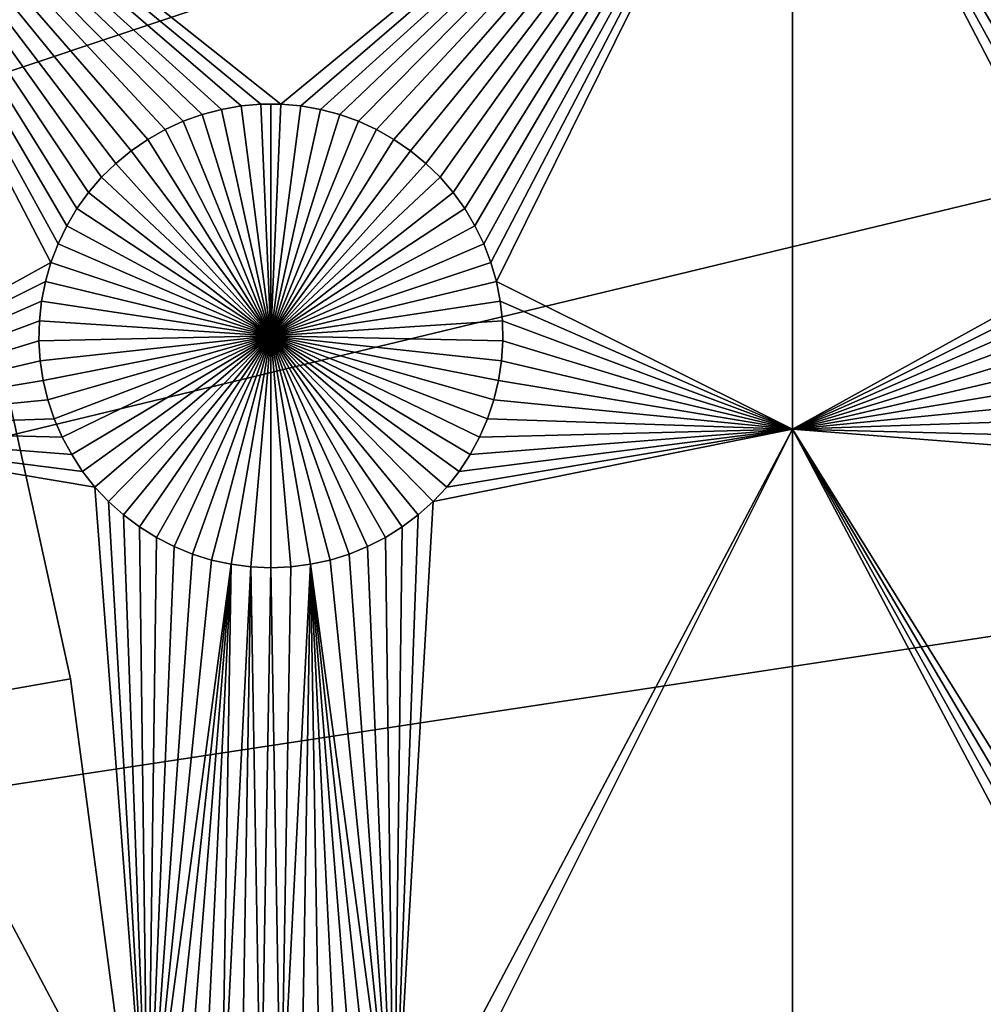
# Model space of a CAD drawing. Extents: x -150 to 150, y -120 to 120.
# Drawn here: x 56 to 70, y 5 to 20 of the extents above; entities that cross this region are included whole.
import ezdxf

# ---------------------------------------------------------------- set-up
doc = ezdxf.new("R2010")
doc.units = 0
doc.header["$MEASUREMENT"] = 0
for name, color, linetype in [('L1', 7, 'Continuous'), ('L2', 7, 'Continuous'), ('L4', 7, 'Continuous'), ('L5', 7, 'Continuous')]:
    doc.layers.add(name, color=color, linetype=linetype)

msp = doc.modelspace()

# ---------------------------------------------------------------- linework, layer by layer
at = {"layer": 'L1', "color": 7}
for points in [[(116, -101, 4.3), (116, 101, 4.3), (-116, -101, 4.3)], [(-116, -101, 4.3), (116, 101, 4.3), (-116, 101, 4.3)], [(57.56652, 17.28126, 2), (57.37942, 17.06362, 2), (52.5, 24.40293, 2)], [(52.5, 24.40293, 2), (57.37942, 17.06362, 2), (57.21172, 16.8307, 2)], [(52.5, 24.40293, 2), (57.21172, 16.8307, 2), (57.06466, 16.58423, 2)], [(58.22971, 17.82703, 2), (57.99324, 17.66438, 2), (52.5, 24.40293, 2)], [(52.5, 24.40293, 2), (57.99324, 17.66438, 2), (57.77163, 17.48201, 2)], [(52.5, 24.40293, 2), (57.77163, 17.48201, 2), (57.56652, 17.28126, 2)], [(57.06466, 16.58423, 2), (56.93934, 16.32603, 2), (52.5, 24.40293, 2)], [(52.5, 24.40293, 2), (56.93934, 16.32603, 2), (56.83668, 16.05801, 2)], [(52.5, 24.40293, 2), (56.83668, 16.05801, 2), (52.5, 13.65574, 2)], [(67.5, 24.40293, 2), (60.1435, 18.33247, 2), (52.5, 24.40293, 2)], [(52.5, 24.40293, 2), (60.1435, 18.33247, 2), (59.8565, 18.33247, 2)], [(59.8565, 18.33247, 2), (59.57055, 18.3078, 2), (52.5, 24.40293, 2)], [(52.5, 24.40293, 2), (59.57055, 18.3078, 2), (59.28779, 18.25864, 2)], [(52.5, 24.40293, 2), (59.28779, 18.25864, 2), (59.0103, 18.18535, 2)], [(59.0103, 18.18535, 2), (58.74013, 18.08848, 2), (52.5, 24.40293, 2)], [(52.5, 24.40293, 2), (58.74013, 18.08848, 2), (58.47929, 17.96874, 2)], [(52.5, 24.40293, 2), (58.47929, 17.96874, 2), (58.22971, 17.82703, 2)], [(67.5, 24.40293, 2), (60.42945, 18.3078, 2), (60.1435, 18.33247, 2)], [(60.71221, 18.25864, 2), (60.42945, 18.3078, 2), (67.5, 24.40293, 2)], [(60.9897, 18.18535, 2), (60.71221, 18.25864, 2), (67.5, 24.40293, 2)], [(67.5, 24.40293, 2), (61.25987, 18.08848, 2), (60.9897, 18.18535, 2)], [(67.5, 24.40293, 2), (61.52071, 17.96874, 2), (61.25987, 18.08848, 2)], [(61.77028, 17.82703, 2), (61.52071, 17.96874, 2), (67.5, 24.40293, 2)], [(67.5, 24.40293, 2), (62.00676, 17.66438, 2), (61.77028, 17.82703, 2)], [(67.5, 24.40293, 2), (62.22837, 17.48201, 2), (62.00676, 17.66438, 2)], [(62.43348, 17.28126, 2), (62.22837, 17.48201, 2), (67.5, 24.40293, 2)], [(67.5, 24.40293, 2), (62.62059, 17.06362, 2), (62.43348, 17.28126, 2)], [(67.5, 24.40293, 2), (62.78829, 16.8307, 2), (62.62059, 17.06362, 2)], [(67.5, 24.40293, 2), (62.93534, 16.58423, 2), (62.78829, 16.8307, 2)], [(63.06066, 16.32603, 2), (62.93534, 16.58423, 2), (67.5, 24.40293, 2)], [(67.5, 24.40293, 2), (63.16332, 16.05801, 2), (63.06066, 16.32603, 2)], [(67.5, 24.40293, 2), (63.24256, 15.78216, 2), (63.16332, 16.05801, 2)], [(67.5, 13.65574, 2), (63.24256, 15.78216, 2), (67.5, 24.40293, 2)], [(73.47929, 17.96874, 2), (73.22972, 17.82703, 2), (67.5, 24.40293, 2)], [(74.57055, 18.3078, 2), (74.28779, 18.25864, 2), (67.5, 24.40293, 2)], [(73.22972, 17.82703, 2), (72.99324, 17.66438, 2), (67.5, 24.40293, 2)], [(67.5, 24.40293, 2), (72.99324, 17.66438, 2), (72.77163, 17.48201, 2)], [(67.5, 24.40293, 2), (72.77163, 17.48201, 2), (72.56652, 17.28126, 2)], [(74.28779, 18.25864, 2), (74.0103, 18.18535, 2), (67.5, 24.40293, 2)], [(67.5, 24.40293, 2), (74.0103, 18.18535, 2), (73.74013, 18.08848, 2)], [(67.5, 24.40293, 2), (73.74013, 18.08848, 2), (73.47929, 17.96874, 2)], [(82.5, 24.40293, 2), (75.1435, 18.33247, 2), (67.5, 24.40293, 2)], [(67.5, 24.40293, 2), (75.1435, 18.33247, 2), (74.8565, 18.33247, 2)], [(67.5, 24.40293, 2), (74.8565, 18.33247, 2), (74.57055, 18.3078, 2)], [(72.56652, 17.28126, 2), (72.37942, 17.06362, 2), (67.5, 24.40293, 2)], [(67.5, 24.40293, 2), (72.37942, 17.06362, 2), (72.21172, 16.8307, 2)], [(67.5, 24.40293, 2), (72.21172, 16.8307, 2), (72.06466, 16.58423, 2)], [(72.06466, 16.58423, 2), (71.93934, 16.32603, 2), (67.5, 24.40293, 2)], [(67.5, 24.40293, 2), (71.93934, 16.32603, 2), (71.83668, 16.05801, 2)], [(67.5, 24.40293, 2), (71.83668, 16.05801, 2), (67.5, 13.65574, 2)], [(59.57055, 18.3078, 2), (59.57055, 18.3078, -3), (59.28779, 18.25864, -3)], [(59.57055, 18.3078, 2), (59.28779, 18.25864, -3), (59.28779, 18.25864, 2)], [(60, 15, -3), (59.28779, 18.25864, -3), (59.57055, 18.3078, -3)], [(59.8565, 18.33247, 2), (59.8565, 18.33247, -3), (59.57055, 18.3078, -3)], [(59.8565, 18.33247, 2), (59.57055, 18.3078, -3), (59.57055, 18.3078, 2)], [(60, 15, -3), (59.57055, 18.3078, -3), (59.8565, 18.33247, -3)], [(60, 18.33556, -3), (59.8565, 18.33247, -3), (59.8565, 18.33247, 2)], [(60.1435, 18.33247, 2), (60, 18.33556, -3), (59.8565, 18.33247, 2)], [(60, 18.33556, -3), (60, 15, -3), (59.8565, 18.33247, -3)], [(60.1435, 18.33247, 2), (60.1435, 18.33247, -3), (60, 18.33556, -3)], [(60, 18.33556, -3), (60.1435, 18.33247, -3), (60, 15, -3)], [(60.1435, 18.33247, -3), (60.42945, 18.3078, -3), (60, 15, -3)], [(60, 15, -3), (60.42945, 18.3078, -3), (60.71221, 18.25864, -3)], [(60.42945, 18.3078, 2), (60.42945, 18.3078, -3), (60.1435, 18.33247, -3)], [(60.42945, 18.3078, 2), (60.1435, 18.33247, -3), (60.1435, 18.33247, 2)], [(60.71221, 18.25864, 2), (60.71221, 18.25864, -3), (60.42945, 18.3078, -3)], [(60.71221, 18.25864, 2), (60.42945, 18.3078, -3), (60.42945, 18.3078, 2)], [(59.0103, 18.18535, 2), (59.0103, 18.18535, -3), (58.74013, 18.08848, -3)], [(59.0103, 18.18535, 2), (58.74013, 18.08848, -3), (58.74013, 18.08848, 2)], [(60, 15, -3), (58.74013, 18.08848, -3), (59.0103, 18.18535, -3)], [(59.28779, 18.25864, 2), (59.28779, 18.25864, -3), (59.0103, 18.18535, -3)], [(59.28779, 18.25864, 2), (59.0103, 18.18535, -3), (59.0103, 18.18535, 2)], [(59.0103, 18.18535, -3), (59.28779, 18.25864, -3), (60, 15, -3)], [(60, 15, -3), (60.71221, 18.25864, -3), (60.9897, 18.18535, -3)], [(60.9897, 18.18535, -3), (61.25987, 18.08848, -3), (60, 15, -3)], [(60.9897, 18.18535, 2), (60.9897, 18.18535, -3), (60.71221, 18.25864, -3)], [(60.9897, 18.18535, 2), (60.71221, 18.25864, -3), (60.71221, 18.25864, 2)], [(61.25987, 18.08848, 2), (61.25987, 18.08848, -3), (60.9897, 18.18535, -3)], [(61.25987, 18.08848, 2), (60.9897, 18.18535, -3), (60.9897, 18.18535, 2)], [(58.74013, 18.08848, 2), (58.74013, 18.08848, -3), (58.47929, 17.96874, -3)], [(58.74013, 18.08848, 2), (58.47929, 17.96874, -3), (58.47929, 17.96874, 2)], [(60, 15, -3), (58.47929, 17.96874, -3), (58.74013, 18.08848, -3)], [(60, 15, -3), (61.25987, 18.08848, -3), (61.52071, 17.96874, -3)], [(61.52071, 17.96874, 2), (61.52071, 17.96874, -3), (61.25987, 18.08848, -3)], [(61.52071, 17.96874, 2), (61.25987, 18.08848, -3), (61.25987, 18.08848, 2)], [(58.47929, 17.96874, 2), (58.47929, 17.96874, -3), (58.22971, 17.82703, -3)], [(58.47929, 17.96874, 2), (58.22971, 17.82703, -3), (58.22971, 17.82703, 2)], [(58.22971, 17.82703, -3), (58.47929, 17.96874, -3), (60, 15, -3)], [(60, 15, -3), (61.52071, 17.96874, -3), (61.77028, 17.82703, -3)], [(61.77028, 17.82703, 2), (61.77028, 17.82703, -3), (61.52071, 17.96874, -3)], [(61.77028, 17.82703, 2), (61.52071, 17.96874, -3), (61.52071, 17.96874, 2)], [(58.22971, 17.82703, 2), (58.22971, 17.82703, -3), (57.99324, 17.66438, -3)], [(58.22971, 17.82703, 2), (57.99324, 17.66438, -3), (57.99324, 17.66438, 2)], [(60, 15, -3), (57.99324, 17.66438, -3), (58.22971, 17.82703, -3)], [(61.77028, 17.82703, -3), (62.00676, 17.66438, -3), (60, 15, -3)], [(62.00676, 17.66438, 2), (62.00676, 17.66438, -3), (61.77028, 17.82703, -3)], [(62.00676, 17.66438, 2), (61.77028, 17.82703, -3), (61.77028, 17.82703, 2)], [(57.99324, 17.66438, 2), (57.99324, 17.66438, -3), (57.77163, 17.48201, -3)], [(57.99324, 17.66438, 2), (57.77163, 17.48201, -3), (57.77163, 17.48201, 2)], [(60, 15, -3), (57.77163, 17.48201, -3), (57.99324, 17.66438, -3)], [(60, 15, -3), (62.00676, 17.66438, -3), (62.22837, 17.48201, -3)], [(62.22837, 17.48201, 2), (62.22837, 17.48201, -3), (62.00676, 17.66438, -3)], [(62.22837, 17.48201, 2), (62.00676, 17.66438, -3), (62.00676, 17.66438, 2)], [(57.77163, 17.48201, 2), (57.77163, 17.48201, -3), (57.56652, 17.28126, -3)], [(57.77163, 17.48201, 2), (57.56652, 17.28126, -3), (57.56652, 17.28126, 2)], [(57.56652, 17.28126, -3), (57.77163, 17.48201, -3), (60, 15, -3)], [(60, 15, -3), (62.22837, 17.48201, -3), (62.43348, 17.28126, -3)], [(62.43348, 17.28126, 2), (62.43348, 17.28126, -3), (62.22837, 17.48201, -3)], [(62.43348, 17.28126, 2), (62.22837, 17.48201, -3), (62.22837, 17.48201, 2)], [(57.56652, 17.28126, 2), (57.56652, 17.28126, -3), (57.37942, 17.06362, -3)], [(57.56652, 17.28126, 2), (57.37942, 17.06362, -3), (57.37942, 17.06362, 2)], [(60, 15, -3), (57.37942, 17.06362, -3), (57.56652, 17.28126, -3)], [(62.43348, 17.28126, -3), (62.62059, 17.06362, -3), (60, 15, -3)], [(62.62059, 17.06362, 2), (62.62059, 17.06362, -3), (62.43348, 17.28126, -3)], [(62.62059, 17.06362, 2), (62.43348, 17.28126, -3), (62.43348, 17.28126, 2)], [(57.37942, 17.06362, 2), (57.37942, 17.06362, -3), (57.21172, 16.8307, -3)], [(57.37942, 17.06362, 2), (57.21172, 16.8307, -3), (57.21172, 16.8307, 2)], [(60, 15, -3), (57.21172, 16.8307, -3), (57.37942, 17.06362, -3)], [(60, 15, -3), (62.62059, 17.06362, -3), (62.78829, 16.8307, -3)], [(62.78829, 16.8307, 2), (62.78829, 16.8307, -3), (62.62059, 17.06362, -3)], [(62.78829, 16.8307, 2), (62.62059, 17.06362, -3), (62.62059, 17.06362, 2)], [(57.21172, 16.8307, 2), (57.21172, 16.8307, -3), (57.06466, 16.58423, -3)], [(57.21172, 16.8307, 2), (57.06466, 16.58423, -3), (57.06466, 16.58423, 2)], [(57.06466, 16.58423, -3), (57.21172, 16.8307, -3), (60, 15, -3)], [(60, 15, -3), (62.78829, 16.8307, -3), (62.93534, 16.58423, -3)], [(62.93534, 16.58423, 2), (62.93534, 16.58423, -3), (62.78829, 16.8307, -3)], [(62.93534, 16.58423, 2), (62.78829, 16.8307, -3), (62.78829, 16.8307, 2)], [(57.06466, 16.58423, 2), (57.06466, 16.58423, -3), (56.93934, 16.32603, -3)], [(57.06466, 16.58423, 2), (56.93934, 16.32603, -3), (56.93934, 16.32603, 2)], [(60, 15, -3), (56.93934, 16.32603, -3), (57.06466, 16.58423, -3)], [(62.93534, 16.58423, -3), (63.06066, 16.32603, -3), (60, 15, -3)], [(63.06066, 16.32603, 2), (63.06066, 16.32603, -3), (62.93534, 16.58423, -3)], [(63.06066, 16.32603, 2), (62.93534, 16.58423, -3), (62.93534, 16.58423, 2)], [(56.93934, 16.32603, 2), (56.93934, 16.32603, -3), (56.83668, 16.05801, -3)], [(56.93934, 16.32603, 2), (56.83668, 16.05801, -3), (56.83668, 16.05801, 2)], [(60, 15, -3), (56.83668, 16.05801, -3), (56.93934, 16.32603, -3)], [(60, 15, -3), (63.06066, 16.32603, -3), (63.16332, 16.05801, -3)], [(63.16332, 16.05801, 2), (63.16332, 16.05801, -3), (63.06066, 16.32603, -3)], [(63.16332, 16.05801, 2), (63.06066, 16.32603, -3), (63.06066, 16.32603, 2)], [(52.5, 13.65574, 2), (56.83668, 16.05801, 2), (56.75744, 15.78216, 2)], [(56.83668, 16.05801, 2), (56.83668, 16.05801, -3), (56.75744, 15.78216, -3)], [(56.83668, 16.05801, 2), (56.75744, 15.78216, -3), (56.75744, 15.78216, 2)], [(56.75744, 15.78216, -3), (56.83668, 16.05801, -3), (60, 15, -3)], [(60, 15, -3), (63.16332, 16.05801, -3), (63.24256, 15.78216, -3)], [(63.24256, 15.78216, 2), (63.24256, 15.78216, -3), (63.16332, 16.05801, -3)], [(63.24256, 15.78216, 2), (63.16332, 16.05801, -3), (63.16332, 16.05801, 2)], [(67.5, 13.65574, 2), (71.83668, 16.05801, 2), (71.75744, 15.78216, 2)], [(52.5, 13.65574, 2), (56.75744, 15.78216, 2), (56.7022, 15.50052, 2)], [(56.75744, 15.78216, 2), (56.75744, 15.78216, -3), (56.7022, 15.50052, -3)], [(56.75744, 15.78216, 2), (56.7022, 15.50052, -3), (56.7022, 15.50052, 2)], [(60, 15, -3), (56.7022, 15.50052, -3), (56.75744, 15.78216, -3)], [(63.24256, 15.78216, -3), (63.29779, 15.50052, -3), (60, 15, -3)], [(67.5, 13.65574, 2), (63.29779, 15.50052, 2), (63.24256, 15.78216, 2)], [(63.29779, 15.50052, 2), (63.29779, 15.50052, -3), (63.24256, 15.78216, -3)], [(63.29779, 15.50052, 2), (63.24256, 15.78216, -3), (63.24256, 15.78216, 2)], [(67.5, 13.65574, 2), (71.75744, 15.78216, 2), (71.7022, 15.50052, 2)], [(56.7022, 15.50052, 2), (56.67138, 15.21517, 2), (52.5, 13.65574, 2)], [(56.7022, 15.50052, 2), (56.7022, 15.50052, -3), (56.67138, 15.21517, -3)], [(56.7022, 15.50052, 2), (56.67138, 15.21517, -3), (56.67138, 15.21517, 2)], [(60, 15, -3), (56.67138, 15.21517, -3), (56.7022, 15.50052, -3)], [(60, 15, -3), (63.29779, 15.50052, -3), (63.32862, 15.21517, -3)], [(63.32862, 15.21517, 2), (63.29779, 15.50052, 2), (67.5, 13.65574, 2)], [(63.32862, 15.21517, 2), (63.32862, 15.21517, -3), (63.29779, 15.50052, -3)], [(63.32862, 15.21517, 2), (63.29779, 15.50052, -3), (63.29779, 15.50052, 2)], [(71.7022, 15.50052, 2), (71.67138, 15.21517, 2), (67.5, 13.65574, 2)], [(56.67138, 15.21517, 2), (56.66521, 14.92823, 2), (52.5, 13.65574, 2)], [(56.67138, 15.21517, 2), (56.67138, 15.21517, -3), (56.66521, 14.92823, -3)], [(56.67138, 15.21517, 2), (56.66521, 14.92823, -3), (56.66521, 14.92823, 2)], [(56.66521, 14.92823, -3), (56.67138, 15.21517, -3), (60, 15, -3)], [(60, 15, -3), (63.32862, 15.21517, -3), (63.33479, 14.92823, -3)], [(67.5, 13.65574, 2), (63.33479, 14.92823, 2), (63.32862, 15.21517, 2)], [(63.33479, 14.92823, 2), (63.33479, 14.92823, -3), (63.32862, 15.21517, -3)], [(63.33479, 14.92823, 2), (63.32862, 15.21517, -3), (63.32862, 15.21517, 2)], [(67.5, 13.65574, 2), (71.67138, 15.21517, 2), (71.66521, 14.92823, 2)], [(52.5, 13.65574, 2), (56.66521, 14.92823, 2), (56.68372, 14.64182, 2)], [(60, 15, -3), (56.68372, 14.64182, -3), (56.66521, 14.92823, -3)], [(56.66521, 14.92823, 2), (56.66521, 14.92823, -3), (56.68372, 14.64182, -3)], [(56.66521, 14.92823, 2), (56.68372, 14.64182, -3), (56.68372, 14.64182, 2)], [(60, 15, -3), (56.72679, 14.35807, -3), (56.68372, 14.64182, -3)], [(56.79409, 14.07906, -3), (56.72679, 14.35807, -3), (60, 15, -3)], [(60, 15, -3), (56.88513, 13.80687, -3), (56.79409, 14.07906, -3)], [(60, 15, -3), (56.99923, 13.54352, -3), (56.88513, 13.80687, -3)], [(57.13554, 13.29095, -3), (56.99923, 13.54352, -3), (60, 15, -3)], [(60, 15, -3), (57.29306, 13.05104, -3), (57.13554, 13.29095, -3)], [(60, 15, -3), (57.47062, 12.82555, -3), (57.29306, 13.05104, -3)], [(57.66691, 12.61616, -3), (57.47062, 12.82555, -3), (60, 15, -3)], [(60, 15, -3), (57.88048, 12.42442, -3), (57.66691, 12.61616, -3)], [(60, 15, -3), (58.10973, 12.25175, -3), (57.88048, 12.42442, -3)], [(58.35298, 12.09943, -3), (58.10973, 12.25175, -3), (60, 15, -3)], [(60, 15, -3), (58.60842, 11.96858, -3), (58.35298, 12.09943, -3)], [(60, 15, -3), (58.87417, 11.86018, -3), (58.60842, 11.96858, -3)], [(59.14825, 11.77502, -3), (58.87417, 11.86018, -3), (60, 15, -3)], [(60, 15, -3), (59.42864, 11.71374, -3), (59.14825, 11.77502, -3)], [(60, 15, -3), (59.71326, 11.67678, -3), (59.42864, 11.71374, -3)], [(60, 11.66444, -3), (59.71326, 11.67678, -3), (60, 15, -3)], [(60.85175, 11.77502, -3), (60.57136, 11.71374, -3), (60, 15, -3)], [(60, 15, -3), (60.57136, 11.71374, -3), (60.28674, 11.67678, -3)], [(60, 15, -3), (60.28674, 11.67678, -3), (60, 11.66444, -3)], [(61.64702, 12.09943, -3), (61.39158, 11.96858, -3), (60, 15, -3)], [(60, 15, -3), (61.39158, 11.96858, -3), (61.12583, 11.86018, -3)], [(60, 15, -3), (61.12583, 11.86018, -3), (60.85175, 11.77502, -3)], [(62.33309, 12.61616, -3), (62.11952, 12.42442, -3), (60, 15, -3)], [(60, 15, -3), (62.11952, 12.42442, -3), (61.89027, 12.25175, -3)], [(60, 15, -3), (61.89027, 12.25175, -3), (61.64702, 12.09943, -3)], [(62.86446, 13.29095, -3), (62.70694, 13.05104, -3), (60, 15, -3)], [(60, 15, -3), (62.70694, 13.05104, -3), (62.52938, 12.82555, -3)], [(60, 15, -3), (62.52938, 12.82555, -3), (62.33309, 12.61616, -3)], [(63.20591, 14.07906, -3), (63.11487, 13.80687, -3), (60, 15, -3)], [(60, 15, -3), (63.11487, 13.80687, -3), (63.00078, 13.54352, -3)], [(60, 15, -3), (63.00078, 13.54352, -3), (62.86446, 13.29095, -3)], [(63.33479, 14.92823, -3), (63.31628, 14.64182, -3), (60, 15, -3)], [(60, 15, -3), (63.31628, 14.64182, -3), (63.27321, 14.35807, -3)], [(60, 15, -3), (63.27321, 14.35807, -3), (63.20591, 14.07906, -3)], [(67.5, 13.65574, 2), (63.31628, 14.64182, 2), (63.33479, 14.92823, 2)], [(63.31628, 14.64182, 2), (63.31628, 14.64182, -3), (63.33479, 14.92823, -3)], [(63.31628, 14.64182, 2), (63.33479, 14.92823, -3), (63.33479, 14.92823, 2)], [(67.5, 13.65574, 2), (71.66521, 14.92823, 2), (71.68372, 14.64182, 2)], [(52.5, 13.65574, 2), (56.68372, 14.64182, 2), (56.72679, 14.35807, 2)], [(56.68372, 14.64182, 2), (56.68372, 14.64182, -3), (56.72679, 14.35807, -3)], [(56.68372, 14.64182, 2), (56.72679, 14.35807, -3), (56.72679, 14.35807, 2)], [(63.27321, 14.35807, 2), (63.31628, 14.64182, 2), (67.5, 13.65574, 2)], [(63.27321, 14.35807, 2), (63.27321, 14.35807, -3), (63.31628, 14.64182, -3)], [(63.27321, 14.35807, 2), (63.31628, 14.64182, -3), (63.31628, 14.64182, 2)], [(71.68372, 14.64182, 2), (71.72679, 14.35807, 2), (67.5, 13.65574, 2)], [(56.72679, 14.35807, 2), (56.79409, 14.07906, 2), (52.5, 13.65574, 2)], [(56.72679, 14.35807, 2), (56.72679, 14.35807, -3), (56.79409, 14.07906, -3)], [(56.72679, 14.35807, 2), (56.79409, 14.07906, -3), (56.79409, 14.07906, 2)], [(67.5, 13.65574, 2), (63.20591, 14.07906, 2), (63.27321, 14.35807, 2)], [(63.20591, 14.07906, 2), (63.20591, 14.07906, -3), (63.27321, 14.35807, -3)], [(63.20591, 14.07906, 2), (63.27321, 14.35807, -3), (63.27321, 14.35807, 2)], [(67.5, 13.65574, 2), (71.72679, 14.35807, 2), (71.79409, 14.07906, 2)], [(56.79409, 14.07906, 2), (56.88513, 13.80687, 2), (52.5, 13.65574, 2)], [(56.79409, 14.07906, 2), (56.79409, 14.07906, -3), (56.88513, 13.80687, -3)], [(56.79409, 14.07906, 2), (56.88513, 13.80687, -3), (56.88513, 13.80687, 2)], [(67.5, 13.65574, 2), (63.11487, 13.80687, 2), (63.20591, 14.07906, 2)], [(63.11487, 13.80687, 2), (63.11487, 13.80687, -3), (63.20591, 14.07906, -3)], [(63.11487, 13.80687, 2), (63.20591, 14.07906, -3), (63.20591, 14.07906, 2)], [(67.5, 13.65574, 2), (71.79409, 14.07906, 2), (71.88512, 13.80687, 2)], [(52.5, 13.65574, 2), (56.88513, 13.80687, 2), (56.99923, 13.54352, 2)], [(56.88513, 13.80687, 2), (56.88513, 13.80687, -3), (56.99923, 13.54352, -3)], [(56.88513, 13.80687, 2), (56.99923, 13.54352, -3), (56.99923, 13.54352, 2)], [(63.00078, 13.54352, 2), (63.11487, 13.80687, 2), (67.5, 13.65574, 2)], [(63.00078, 13.54352, 2), (63.00078, 13.54352, -3), (63.11487, 13.80687, -3)], [(63.00078, 13.54352, 2), (63.11487, 13.80687, -3), (63.11487, 13.80687, 2)], [(71.99922, 13.54352, 2), (67.5, 13.65574, 2), (71.88512, 13.80687, 2)], [(58.22971, 2.827026, 2), (52.5, 2.626644, 2), (52.5, 13.65574, 2)], [(57.13554, 13.29095, 2), (57.29306, 13.05104, 2), (52.5, 13.65574, 2)], [(52.5, 13.65574, 2), (57.29306, 13.05104, 2), (57.47062, 12.82555, 2)], [(52.5, 13.65574, 2), (57.47062, 12.82555, 2), (58.22971, 2.827026, 2)], [(52.5, 13.65574, 2), (56.99923, 13.54352, 2), (57.13554, 13.29095, 2)], [(67.5, 13.65574, 2), (62.00676, 2.664379, 2), (61.77028, 2.827026, 2)], [(61.77028, 2.827026, 2), (62.33309, 12.61616, 2), (67.5, 13.65574, 2)], [(67.5, 2.626644, 2), (62.00676, 2.664379, 2), (67.5, 13.65574, 2)], [(67.5, 13.65574, 2), (62.33309, 12.61616, 2), (62.52938, 12.82555, 2)], [(67.5, 13.65574, 2), (62.52938, 12.82555, 2), (62.70694, 13.05104, 2)], [(62.86446, 13.29095, 2), (67.5, 13.65574, 2), (62.70694, 13.05104, 2)], [(63.00078, 13.54352, 2), (67.5, 13.65574, 2), (62.86446, 13.29095, 2)], [(74.0103, 3.185352, 2), (73.74013, 3.088481, 2), (67.5, 13.65574, 2)], [(72.13554, 13.29095, 2), (74.0103, 3.185352, 2), (67.5, 13.65574, 2)], [(72.13554, 13.29095, 2), (67.5, 13.65574, 2), (71.99922, 13.54352, 2)], [(73.74013, 3.088481, 2), (73.47929, 2.968743, 2), (67.5, 13.65574, 2)], [(67.5, 13.65574, 2), (73.47929, 2.968743, 2), (73.22972, 2.827026, 2)], [(67.5, 13.65574, 2), (73.22972, 2.827026, 2), (67.5, 2.626644, 2)], [(56.99923, 13.54352, 2), (56.99923, 13.54352, -3), (57.13554, 13.29095, -3)], [(56.99923, 13.54352, 2), (57.13554, 13.29095, -3), (57.13554, 13.29095, 2)], [(62.86446, 13.29095, 2), (62.86446, 13.29095, -3), (63.00078, 13.54352, -3)], [(62.86446, 13.29095, 2), (63.00078, 13.54352, -3), (63.00078, 13.54352, 2)], [(57.13554, 13.29095, 2), (57.13554, 13.29095, -3), (57.29306, 13.05104, -3)], [(57.13554, 13.29095, 2), (57.29306, 13.05104, -3), (57.29306, 13.05104, 2)], [(62.70694, 13.05104, 2), (62.70694, 13.05104, -3), (62.86446, 13.29095, -3)], [(62.70694, 13.05104, 2), (62.86446, 13.29095, -3), (62.86446, 13.29095, 2)], [(57.29306, 13.05104, 2), (57.29306, 13.05104, -3), (57.47062, 12.82555, -3)], [(57.29306, 13.05104, 2), (57.47062, 12.82555, -3), (57.47062, 12.82555, 2)], [(62.52938, 12.82555, 2), (62.52938, 12.82555, -3), (62.70694, 13.05104, -3)], [(62.52938, 12.82555, 2), (62.70694, 13.05104, -3), (62.70694, 13.05104, 2)], [(58.22971, 2.827026, 2), (57.47062, 12.82555, 2), (57.66691, 12.61616, 2)], [(57.47062, 12.82555, 2), (57.47062, 12.82555, -3), (57.66691, 12.61616, -3)], [(57.47062, 12.82555, 2), (57.66691, 12.61616, -3), (57.66691, 12.61616, 2)], [(62.33309, 12.61616, 2), (62.33309, 12.61616, -3), (62.52938, 12.82555, -3)], [(62.33309, 12.61616, 2), (62.52938, 12.82555, -3), (62.52938, 12.82555, 2)], [(58.22971, 2.827026, 2), (57.66691, 12.61616, 2), (57.88048, 12.42442, 2)], [(57.66691, 12.61616, 2), (57.66691, 12.61616, -3), (57.88048, 12.42442, -3)], [(57.66691, 12.61616, 2), (57.88048, 12.42442, -3), (57.88048, 12.42442, 2)], [(62.11952, 12.42442, 2), (62.33309, 12.61616, 2), (61.77028, 2.827026, 2)], [(62.11952, 12.42442, 2), (62.11952, 12.42442, -3), (62.33309, 12.61616, -3)], [(62.11952, 12.42442, 2), (62.33309, 12.61616, -3), (62.33309, 12.61616, 2)], [(57.88048, 12.42442, 2), (58.10973, 12.25175, 2), (58.22971, 2.827026, 2)], [(57.88048, 12.42442, 2), (57.88048, 12.42442, -3), (58.10973, 12.25175, -3)], [(57.88048, 12.42442, 2), (58.10973, 12.25175, -3), (58.10973, 12.25175, 2)], [(61.77028, 2.827026, 2), (61.89027, 12.25175, 2), (62.11952, 12.42442, 2)], [(61.89027, 12.25175, 2), (61.89027, 12.25175, -3), (62.11952, 12.42442, -3)], [(61.89027, 12.25175, 2), (62.11952, 12.42442, -3), (62.11952, 12.42442, 2)], [(58.10973, 12.25175, 2), (58.35298, 12.09943, 2), (58.22971, 2.827026, 2)], [(58.10973, 12.25175, 2), (58.10973, 12.25175, -3), (58.35298, 12.09943, -3)], [(58.10973, 12.25175, 2), (58.35298, 12.09943, -3), (58.35298, 12.09943, 2)], [(61.77028, 2.827026, 2), (61.64702, 12.09943, 2), (61.89027, 12.25175, 2)], [(61.64702, 12.09943, 2), (61.64702, 12.09943, -3), (61.89027, 12.25175, -3)], [(61.64702, 12.09943, 2), (61.89027, 12.25175, -3), (61.89027, 12.25175, 2)], [(58.22971, 2.827026, 2), (58.35298, 12.09943, 2), (58.60842, 11.96858, 2)], [(58.35298, 12.09943, 2), (58.35298, 12.09943, -3), (58.60842, 11.96858, -3)], [(58.35298, 12.09943, 2), (58.60842, 11.96858, -3), (58.60842, 11.96858, 2)], [(61.39158, 11.96858, 2), (61.64702, 12.09943, 2), (61.77028, 2.827026, 2)], [(61.39158, 11.96858, 2), (61.39158, 11.96858, -3), (61.64702, 12.09943, -3)], [(61.39158, 11.96858, 2), (61.64702, 12.09943, -3), (61.64702, 12.09943, 2)], [(58.22971, 2.827026, 2), (58.60842, 11.96858, 2), (58.87417, 11.86018, 2)], [(58.60842, 11.96858, 2), (58.60842, 11.96858, -3), (58.87417, 11.86018, -3)], [(58.60842, 11.96858, 2), (58.87417, 11.86018, -3), (58.87417, 11.86018, 2)], [(61.77028, 2.827026, 2), (61.12583, 11.86018, 2), (61.39158, 11.96858, 2)], [(61.12583, 11.86018, 2), (61.12583, 11.86018, -3), (61.39158, 11.96858, -3)], [(61.12583, 11.86018, 2), (61.39158, 11.96858, -3), (61.39158, 11.96858, 2)], [(58.87417, 11.86018, 2), (59.14825, 11.77502, 2), (58.22971, 2.827026, 2)], [(58.22971, 2.827026, 2), (59.14825, 11.77502, 2), (59.42864, 11.71374, 2)], [(58.87417, 11.86018, 2), (58.87417, 11.86018, -3), (59.14825, 11.77502, -3)], [(58.87417, 11.86018, 2), (59.14825, 11.77502, -3), (59.14825, 11.77502, 2)], [(59.14825, 11.77502, 2), (59.14825, 11.77502, -3), (59.42864, 11.71374, -3)], [(59.14825, 11.77502, 2), (59.42864, 11.71374, -3), (59.42864, 11.71374, 2)], [(60.57136, 11.71374, 2), (60.85175, 11.77502, 2), (61.77028, 2.827026, 2)], [(60.57136, 11.71374, 2), (60.57136, 11.71374, -3), (60.85175, 11.77502, -3)], [(60.57136, 11.71374, 2), (60.85175, 11.77502, -3), (60.85175, 11.77502, 2)], [(61.77028, 2.827026, 2), (60.85175, 11.77502, 2), (61.12583, 11.86018, 2)], [(60.85175, 11.77502, 2), (60.85175, 11.77502, -3), (61.12583, 11.86018, -3)], [(60.85175, 11.77502, 2), (61.12583, 11.86018, -3), (61.12583, 11.86018, 2)], [(58.22971, 2.827026, 2), (59.42864, 11.71374, 2), (58.47929, 2.968743, 2)], [(58.47929, 2.968743, 2), (59.42864, 11.71374, 2), (58.74013, 3.088481, 2)], [(59.42864, 11.71374, 2), (59.0103, 3.185352, 2), (58.74013, 3.088481, 2)], [(59.42864, 11.71374, 2), (59.28779, 3.25864, 2), (59.0103, 3.185352, 2)], [(59.71326, 11.67678, 2), (59.28779, 3.25864, 2), (59.42864, 11.71374, 2)], [(59.57055, 3.307802, 2), (59.28779, 3.25864, 2), (59.71326, 11.67678, 2)], [(59.42864, 11.71374, 2), (59.42864, 11.71374, -3), (59.71326, 11.67678, -3)], [(59.42864, 11.71374, 2), (59.71326, 11.67678, -3), (59.71326, 11.67678, 2)], [(59.57055, 3.307802, 2), (59.71326, 11.67678, 2), (59.8565, 3.332475, 2)], [(59.8565, 3.332475, 2), (59.71326, 11.67678, 2), (60, 11.66444, 2)], [(59.71326, 11.67678, 2), (59.71326, 11.67678, -3), (60, 11.66444, -3)], [(59.71326, 11.67678, 2), (60, 11.66444, -3), (60, 11.66444, 2)], [(59.8565, 3.332475, 2), (60, 11.66444, 2), (60.1435, 3.332475, 2)], [(60.1435, 3.332475, 2), (60, 11.66444, 2), (60.28674, 11.67678, 2)], [(60, 11.66444, 2), (60, 11.66444, -3), (60.28674, 11.67678, -3)], [(60, 11.66444, 2), (60.28674, 11.67678, -3), (60.28674, 11.67678, 2)], [(60.57136, 11.71374, 2), (60.42945, 3.307802, 2), (60.1435, 3.332475, 2)], [(60.1435, 3.332475, 2), (60.28674, 11.67678, 2), (60.57136, 11.71374, 2)], [(60.28674, 11.67678, 2), (60.28674, 11.67678, -3), (60.57136, 11.71374, -3)], [(60.28674, 11.67678, 2), (60.57136, 11.71374, -3), (60.57136, 11.71374, 2)], [(60.57136, 11.71374, 2), (60.71221, 3.25864, 2), (60.42945, 3.307802, 2)], [(61.77028, 2.827026, 2), (61.52071, 2.968743, 2), (60.57136, 11.71374, 2)], [(60.57136, 11.71374, 2), (61.52071, 2.968743, 2), (61.25987, 3.088481, 2)], [(60.57136, 11.71374, 2), (61.25987, 3.088481, 2), (60.9897, 3.185352, 2)], [(60.9897, 3.185352, 2), (60.71221, 3.25864, 2), (60.57136, 11.71374, 2)]]:
    msp.add_3dface(points, dxfattribs=at)
at = {"layer": 'L2', "color": 250}
for points in [[(-150, 120, 15.5), (-2.745048, 10.39361, 15.5), (150, 120, 15.5)], [(150, 120, 15.5), (-2.745048, 10.39361, 15.5), (-1.841401, 10.59112, 15.5)], [(150, 120, 15.5), (-1.841401, 10.59112, 15.5), (-0.924122, 10.7102, 15.5)], [(-0.924122, 10.7102, 15.5), (0, 10.75, 15.5), (150, 120, 15.5)], [(150, 120, 15.5), (0, 10.75, 15.5), (0.924122, 10.7102, 15.5)], [(150, 120, 15.5), (0.924122, 10.7102, 15.5), (1.841401, 10.59112, 15.5)], [(1.841401, 10.59112, 15.5), (2.745048, 10.39361, 15.5), (150, 120, 15.5)], [(150, 120, 15.5), (2.745048, 10.39361, 15.5), (3.628371, 10.11916, 15.5)], [(150, 120, 15.5), (3.628371, 10.11916, 15.5), (4.484831, 9.76979, 15.5)], [(4.484831, 9.76979, 15.5), (5.308087, 9.348086, 15.5), (150, 120, 15.5)], [(150, 120, 15.5), (5.308087, 9.348086, 15.5), (6.092044, 8.857172, 15.5)], [(150, 120, 15.5), (6.092044, 8.857172, 15.5), (6.830897, 8.300683, 15.5)], [(6.830897, 8.300683, 15.5), (7.519177, 7.682739, 15.5), (150, 120, 15.5)], [(150, 120, 15.5), (7.519177, 7.682739, 15.5), (8.151787, 7.007914, 15.5)], [(150, 120, 15.5), (8.151787, 7.007914, 15.5), (8.724045, 6.281205, 15.5)], [(8.724045, 6.281205, 15.5), (9.231713, 5.507993, 15.5), (150, 120, 15.5)], [(150, 120, 15.5), (9.231713, 5.507993, 15.5), (9.671031, 4.694001, 15.5)], [(150, 120, 15.5), (9.671031, 4.694001, 15.5), (10.03875, 3.845256, 15.5)], [(10.33214, 2.968042, 15.5), (150, 120, 15.5), (10.03875, 3.845256, 15.5)], [(10.54904, 2.068854, 15.5), (150, 120, 15.5), (10.33214, 2.968042, 15.5)], [(10.54904, 2.068854, 15.5), (10.68784, 1.15435, 15.5), (150, 120, 15.5)], [(150, 120, 15.5), (10.68784, 1.15435, 15.5), (10.74751, 0.231298, 15.5)], [(150, 120, 15.5), (10.74751, 0.231298, 15.5), (150, -120, 15.5)], [(0.924122, 10.7102), (-149.7294, 119.7294), (149.7294, 119.7294)], [(149.7294, 119.7294), (1.841401, 10.59112), (0.924122, 10.7102)], [(149.7294, 119.7294), (2.745048, 10.39361), (1.841401, 10.59112)], [(3.628371, 10.11916), (2.745048, 10.39361), (149.7294, 119.7294)], [(149.7294, 119.7294), (4.484831, 9.76979), (3.628371, 10.11916)], [(149.7294, 119.7294), (5.308087, 9.348086), (4.484831, 9.76979)], [(6.092044, 8.857172), (5.308087, 9.348086), (149.7294, 119.7294)], [(149.7294, 119.7294), (6.830897, 8.300683), (6.092044, 8.857172)], [(149.7294, 119.7294), (7.519177, 7.682739), (6.830897, 8.300683)], [(8.151787, 7.007914), (7.519177, 7.682739), (149.7294, 119.7294)], [(149.7294, 119.7294), (8.724045, 6.281205), (8.151787, 7.007914)], [(149.7294, 119.7294), (9.231713, 5.507993), (8.724045, 6.281205)], [(9.671031, 4.694001), (9.231713, 5.507993), (149.7294, 119.7294)], [(149.7294, 119.7294), (10.03875, 3.845256), (9.671031, 4.694001)], [(149.7294, 119.7294), (10.33214, 2.968042), (10.03875, 3.845256)], [(10.54904, 2.068854), (10.33214, 2.968042), (149.7294, 119.7294)], [(10.68784, 1.15435), (10.54904, 2.068854), (149.7294, 119.7294)], [(149.7294, 119.7294), (10.74751, 0.231298), (10.68784, 1.15435)], [(149.7294, -119.7294), (10.72761, -0.693466), (149.7294, 119.7294)], [(149.7294, 119.7294), (10.72761, -0.693466), (10.74751, 0.231298)]]:
    msp.add_3dface(points, dxfattribs=at)
at = {"layer": 'L4', "color": 7}
for points in [[(0, 0, 42.35), (59.45894, 55.73943, 42.35), (54.4472, 60.64447, 42.35)], [(0, 0, 17.35), (54.4472, 60.64447, 17.35), (59.45894, 55.73943, 17.35)], [(0, 0, 42.35), (64.03046, 50.42172, 42.35), (59.45894, 55.73943, 42.35)], [(59.45894, 55.73943, 17.35), (64.03046, 50.42172, 17.35), (0, 0, 17.35)], [(68.12793, 44.7307, 42.35), (64.03046, 50.42172, 42.35), (0, 0, 42.35)], [(0, 0, 17.35), (64.03046, 50.42172, 17.35), (68.12793, 44.7307, 17.35)], [(0, 0, 42.35), (71.721, 38.70851, 42.35), (68.12793, 44.7307, 42.35)], [(0, 0, 17.35), (68.12793, 44.7307, 17.35), (71.721, 38.70851, 17.35)], [(0, 0, 42.35), (74.78306, 32.39974, 42.35), (71.721, 38.70851, 42.35)], [(71.721, 38.70851, 17.35), (74.78306, 32.39974, 17.35), (0, 0, 17.35)], [(77.29147, 25.85109, 42.35), (74.78306, 32.39974, 42.35), (0, 0, 42.35)], [(0, 0, 17.35), (74.78306, 32.39974, 17.35), (77.29147, 25.85109, 17.35)], [(0, 0, 42.35), (79.22763, 19.11105, 42.35), (77.29147, 25.85109, 42.35)], [(0, 0, 17.35), (77.29147, 25.85109, 17.35), (79.22763, 19.11105, 17.35)], [(0, 0, 42.35), (80.57722, 12.22952, 42.35), (79.22763, 19.11105, 42.35)], [(79.22763, 19.11105, 17.35), (80.57722, 12.22952, 17.35), (0, 0, 17.35)], [(81.33025, 5.257438, 42.35), (80.57722, 12.22952, 42.35), (0, 0, 42.35)], [(0, 0, 17.35), (80.57722, 12.22952, 17.35), (81.33025, 5.257438, 17.35)]]:
    msp.add_3dface(points, dxfattribs=at)
at = {"layer": 'L5', "color": 7}
for points in [[(0, 0, 17.35), (57.12007, 10.06468, 17.35), (56.04341, 14.93774, 17.35)], [(0, 0, 15.5), (56.04341, 14.93774, 15.5), (57.12007, 10.06468, 15.5)], [(56.04341, 14.93774, 15.5), (56.04341, 14.93774, 17.35), (57.12007, 10.06468, 17.35)], [(56.04341, 14.93774, 15.5), (57.12007, 10.06468, 17.35), (57.12007, 10.06468, 15.5)], [(0, 0, 17.35), (57.77383, 5.117109, 17.35), (57.12007, 10.06468, 17.35)], [(57.12007, 10.06468, 15.5), (57.77383, 5.117109, 15.5), (0, 0, 15.5)], [(57.12007, 10.06468, 15.5), (57.12007, 10.06468, 17.35), (57.77383, 5.117109, 17.35)], [(57.12007, 10.06468, 15.5), (57.77383, 5.117109, 17.35), (57.77383, 5.117109, 15.5)]]:
    msp.add_3dface(points, dxfattribs=at)

doc.saveas('drawing.dxf')
